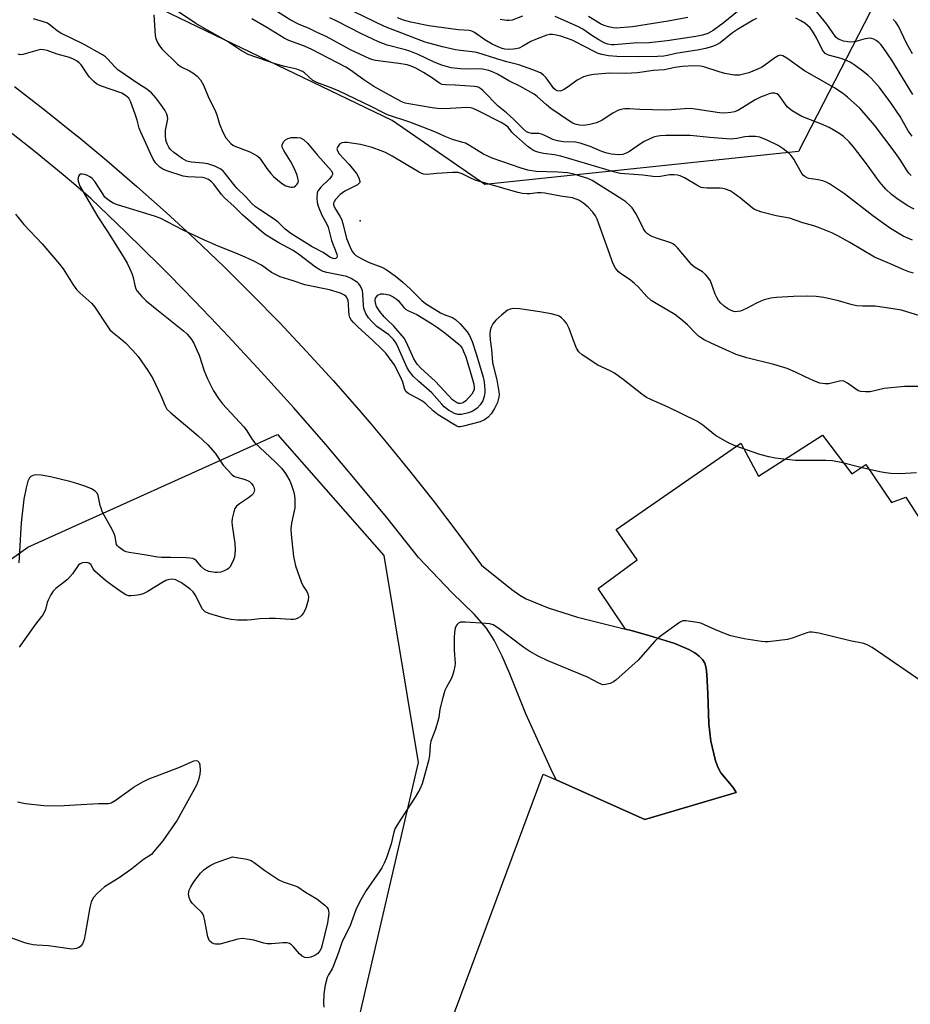
# Model space of a CAD drawing. Units: inches. Extents: x 1237764 to 1243764, y 497456 to 501457.
# Drawn here: x 1239005 to 1239277, y 500160 to 500460 of the extents above; entities that cross this region are included whole.
import ezdxf

# ---------------------------------------------------------------- set-up
doc = ezdxf.new("R2010")
doc.units = ezdxf.units.IN
doc.header["$MEASUREMENT"] = 0
for name, color, linetype in [('CULTRL-Pad', 6, 'Continuous'), ('ELEV-Spot Elevation', 7, 'Continuous'), ('NTRL-Trees', 3, 'Continuous'), ('TRANS-Road', 130, 'Continuous'), ('Undefined', 1, 'Continuous')]:
    doc.layers.add(name, color=color, linetype=linetype)

msp = doc.modelspace()

# ---------------------------------------------------------------- linework, layer by layer
at = {"layer": 'CULTRL-Pad'}
msp.add_lwpolyline([(1239127.14, 500128.83), (1239164.9, 500230.38), (1239168.86, 500228.62), (1239195.86, 500216.6), (1239223.69, 500224.82), (1239222.74, 500226.29), (1239218.98, 500230.74), (1239218.19, 500232.26), (1239217.39, 500234.45), (1239215.91, 500240.46), (1239215.33, 500245.7), (1239215.05, 500254.94), (1239214.77, 500260.7), (1239214.5, 500262.61), (1239214.08, 500264.16), (1239213.41, 500265.29), (1239212.4, 500266.34), (1239211.1, 500267.3), (1239209.24, 500268.35), (1239204.94, 500270.13), (1239197.08, 500272.63), (1239191.7, 500274.15), (1239189.95, 500274.58), (1239181.6, 500286.88), (1239193.51, 500295.68), (1239187.12, 500304.91), (1239225.12, 500331.17), (1239230.51, 500321.1), (1239249.94, 500333.59), (1239258.88, 500321.81), (1239263.14, 500324.65), (1239270.95, 500313.16), (1239275.34, 500314.72), (1239281.31, 500305.36)], dxfattribs=at)
at = {"layer": 'ELEV-Spot Elevation'}
msp.add_point((1239109.14, 500398.91, 180), dxfattribs=at)
at = {"layer": 'NTRL-Trees'}
msp.add_lwpolyline([(1239126.11, 500623.67), (1239180.55, 500607.34), (1239239.17, 500668.99), (1239294.88, 500741.63), (1239332.99, 500730.74), (1239343.48, 500616.1), (1239248.36, 500431.12), (1239242.68, 500420.09), (1239147.11, 500409.98), (1239118.85, 500429.49), (1239013.6, 500480.3), (1238911.97, 500531.12), (1238832.12, 500576.48), (1238743.2, 500665.41), (1238755.8, 500833.54), (1238926.49, 501173.53), (1238967.36, 501152.35), (1238976.18, 501103.87), (1238930.63, 500961.36), (1238933.57, 500873.21), (1239084.9, 500757.14), (1239099.09, 500725.21), (1239114.28, 500691.02)], close=True, dxfattribs=at)
msp.add_lwpolyline([(1238847.66, 500183.02), (1238871.82, 500178.72), (1238899.4, 500199.56), (1238931.27, 500244.92), (1239007.89, 500299.48), (1239083.9, 500333.8), (1239116.38, 500297.02), (1239126.81, 500233.89), (1239105.96, 500144.4), (1239062.44, 500103.94), (1239049.57, 500083.1), (1239074.09, 500056.13), (1239066.95, 500017.98), (1239035, 500013.94), (1239009.5, 500025.34), (1238977.87, 500040.09), (1238945.87, 500054.56), (1238919.13, 500067.28), (1238826, 500093.44)], dxfattribs=at)
at = {"layer": 'TRANS-Road'}
msp.add_lwpolyline([(1239003.82, 500439.81), (1239013.33, 500432.46), (1239022.72, 500424.95), (1239022.78, 500424.89), (1239031.97, 500417.27), (1239041.08, 500409.43), (1239050.06, 500401.44), (1239058.9, 500393.29), (1239067.59, 500384.98), (1239076.14, 500376.52), (1239084.54, 500367.92), (1239092.78, 500359.17), (1239100.87, 500350.28), (1239108.81, 500341.25), (1239112.46, 500336.94), (1239116.58, 500332.08), (1239120.21, 500327.64), (1239124.2, 500322.78), (1239131.65, 500313.34), (1239138.93, 500303.77), (1239146.05, 500294.08), (1239155.34, 500286.62), (1239157.75, 500284.93), (1239159.74, 500283.78), (1239166.37, 500281.08), (1239175.3, 500278.15), (1239189.95, 500274.58), (1239191.7, 500274.15), (1239197.08, 500272.63), (1239204.94, 500270.13), (1239209.24, 500268.35), (1239211.1, 500267.3), (1239212.4, 500266.34), (1239213.41, 500265.29), (1239214.08, 500264.16), (1239214.5, 500262.61), (1239214.77, 500260.7), (1239215.05, 500254.94), (1239215.33, 500245.7), (1239215.91, 500240.46), (1239217.39, 500234.45), (1239218.19, 500232.26), (1239218.98, 500230.74), (1239222.74, 500226.29), (1239223.69, 500224.82), (1239195.86, 500216.6), (1239168.86, 500228.62), (1239167.24, 500231.97), (1239159.6, 500248.71), (1239154.7, 500260.89), (1239152.38, 500266.27), (1239149.93, 500271.15), (1239147.59, 500274.81), (1239143.85, 500279.07), (1239137.08, 500285.74), (1239126.89, 500296.42), (1239117.65, 500308), (1239108.24, 500319.45), (1239098.66, 500330.76), (1239088.92, 500341.93), (1239079.01, 500352.95), (1239068.93, 500363.82), (1239065.54, 500367.37), (1239058.7, 500374.53), (1239050.93, 500382.44), (1239048.31, 500385.1), (1239037.76, 500395.51), (1239027.06, 500405.77), (1239021.76, 500410.3), (1239018.69, 500412.92), (1239010.17, 500419.91), (1239001.52, 500426.73)], dxfattribs=at)
at = {"layer": 'Undefined'}
for points, elevation in [([(1239283.85, 500368.64), (1239274.08, 500371.7), (1239272.08, 500372.04), (1239266.03, 500372.88), (1239264.86, 500372.94), (1239262.19, 500372.89), (1239260.42, 500373.05), (1239258.98, 500373.35), (1239254.82, 500374.55), (1239250.39, 500375.54), (1239248.06, 500375.83), (1239245.42, 500375.98), (1239241.15, 500375.85), (1239235.91, 500375.52), (1239234.18, 500375.32), (1239232.24, 500374.85), (1239231.16, 500374.49), (1239229.88, 500373.87), (1239226.86, 500372.23), (1239224.99, 500371.43), (1239224.2, 500371.27), (1239223.43, 500371.25), (1239222.92, 500371.32), (1239222.13, 500371.57), (1239221.13, 500372.07), (1239220.01, 500372.88), (1239218.99, 500373.81), (1239218.31, 500374.67), (1239217.73, 500375.61), (1239217.24, 500376.6), (1239215.82, 500380.67), (1239215.04, 500381.8), (1239214.29, 500382.62), (1239213.46, 500383.36), (1239211.01, 500384.82), (1239210.13, 500385.53), (1239205.78, 500390.65), (1239204.99, 500391.49), (1239204.55, 500391.84), (1239203.81, 500392.21), (1239199.13, 500393.72), (1239197.61, 500394.4), (1239196.67, 500394.96), (1239196.07, 500395.53), (1239195.42, 500396.46), (1239193.81, 500399.86), (1239193.1, 500401.13), (1239191.94, 500402.84), (1239191.16, 500403.72), (1239190.04, 500404.69), (1239188.86, 500405.55), (1239179.83, 500411.2), (1239178.45, 500411.81), (1239176.1, 500412.57), (1239174.18, 500413.1), (1239172.25, 500413.52), (1239169.3, 500413.79), (1239162.75, 500413.97), (1239160.16, 500414.33), (1239158.2, 500414.93), (1239149.34, 500417.99), (1239146.74, 500419.2), (1239142.48, 500421.86), (1239141.2, 500422.56), (1239140.44, 500422.83), (1239137.27, 500423.69), (1239135.2, 500424.5), (1239131.88, 500425.99), (1239128.19, 500427.49), (1239124.26, 500428.94), (1239117.48, 500431.24), (1239116.05, 500431.9), (1239112.71, 500433.64), (1239102.71, 500438.39), (1239100.28, 500439.45), (1239095.97, 500441.02), (1239094.75, 500441.7), (1239092.17, 500443.97), (1239091.53, 500444.42), (1239090.84, 500444.76), (1239089.8, 500445.1), (1239086.16, 500445.92), (1239083.27, 500446.7), (1239075.01, 500449.59), (1239072.69, 500450.91), (1239068.4, 500453.77), (1239062.39, 500457.08), (1239059.12, 500459.03), (1239052, 500463.77)], 184), ([(1239277.36, 500393.02), (1239274.56, 500394.28), (1239270.64, 500396.63), (1239267.82, 500398.57), (1239265.27, 500400.43), (1239256.7, 500407.14), (1239252.08, 500410.15), (1239251.08, 500410.71), (1239250.02, 500411.1), (1239248.64, 500411.42), (1239245.84, 500411.84), (1239245.31, 500412.01), (1239244.58, 500412.38), (1239244.16, 500412.7), (1239243.65, 500413.36), (1239241.24, 500417.68), (1239240.42, 500418.86), (1239239.82, 500419.48), (1239237.96, 500420.9), (1239236.46, 500421.82), (1239233.32, 500423.42), (1239230.91, 500424.4), (1239229.51, 500424.65), (1239227.48, 500424.65), (1239226.34, 500424.5), (1239223.88, 500423.96), (1239222.04, 500423.84), (1239215.65, 500424.27), (1239209.69, 500424.88), (1239202.26, 500424.92), (1239200.49, 500424.83), (1239199.34, 500424.61), (1239198.51, 500424.36), (1239195.67, 500423.06), (1239194.48, 500422.38), (1239191.14, 500420.07), (1239190.14, 500419.49), (1239189.15, 500419.16), (1239187.85, 500419.04), (1239185.58, 500419.28), (1239183.97, 500419.65), (1239182.7, 500420.09), (1239179.23, 500421.6), (1239176.16, 500422.63), (1239174.75, 500422.85), (1239171.04, 500423.02), (1239169.29, 500423.26), (1239167.87, 500423.67), (1239165.36, 500424.95), (1239164.33, 500425.34), (1239163.54, 500425.51), (1239161.33, 500425.54), (1239160.57, 500425.7), (1239159.84, 500426.08), (1239158.92, 500426.82), (1239155.89, 500429.94), (1239153.71, 500431.85), (1239151.2, 500433.87), (1239146.59, 500438.55), (1239145.94, 500439.14), (1239145.23, 500439.57), (1239144.75, 500439.73), (1239143.93, 500439.85), (1239138.07, 500440.25), (1239135.21, 500440.32), (1239134.14, 500440.46), (1239133.65, 500440.63), (1239132.98, 500441.01), (1239130.9, 500442.56), (1239128.42, 500444.12), (1239126.11, 500445.42), (1239124.68, 500446.07), (1239123.4, 500446.41), (1239120.91, 500446.83), (1239113.83, 500447.77), (1239112.97, 500447.95), (1239112.11, 500448.23), (1239106.22, 500451.06), (1239098.8, 500455.03), (1239096.26, 500456.16), (1239093.58, 500457.49), (1239090.39, 500458.86), (1239087.78, 500460.15), (1239080.87, 500464.52)], 188), ([(1239277, 500412.7), (1239276.3, 500413.44), (1239275.79, 500414.12), (1239273.69, 500417.44), (1239272.1, 500419.78), (1239265.81, 500428.06), (1239261.3, 500433.28), (1239257.61, 500436.57), (1239256.03, 500437.8), (1239253.45, 500439.51), (1239244.52, 500444.57), (1239239.15, 500448.45), (1239237.93, 500449.19), (1239237.17, 500449.36), (1239236.42, 500449.15), (1239235.47, 500448.55), (1239232.45, 500446.31), (1239231.34, 500445.66), (1239230.01, 500445.03), (1239227.55, 500444.03), (1239224.68, 500443.3), (1239223.15, 500443.27), (1239220.21, 500443.78), (1239218.51, 500444.26), (1239213.85, 500445.81), (1239212.79, 500446.08), (1239210.7, 500446.18), (1239207.33, 500445.95), (1239205, 500445.62), (1239201.84, 500444.91), (1239198.51, 500444.76), (1239193.6, 500444.04), (1239189.96, 500443.83), (1239185.08, 500443.87), (1239180.31, 500443.47), (1239178.54, 500443.24), (1239177.2, 500442.78), (1239175.19, 500441.77), (1239172.53, 500439.72), (1239171.04, 500438.82), (1239170.02, 500438.44), (1239169.25, 500438.5), (1239168.77, 500438.73), (1239168.17, 500439.28), (1239165.77, 500442.47), (1239165.02, 500443.29), (1239164.02, 500443.96), (1239161.72, 500444.94), (1239157.5, 500446.45), (1239153.79, 500447.36), (1239151.1, 500448.12), (1239144.63, 500450.17), (1239143.21, 500450.42), (1239139.65, 500450.77), (1239138.21, 500451.03), (1239134.19, 500451.93), (1239128.93, 500453.39), (1239116.55, 500458.11), (1239104.18, 500464.06)], 192), ([(1239226.19, 500464.44), (1239219.68, 500459.14), (1239216.7, 500456.9), (1239215.98, 500456.45), (1239215.02, 500455.99), (1239213.42, 500455.49), (1239211.42, 500455.09), (1239202.69, 500453.76), (1239197.19, 500453.1), (1239192.41, 500453.02), (1239186.57, 500452.52), (1239185.72, 500452.54), (1239184.59, 500452.75), (1239183.51, 500453.12), (1239181.8, 500454.03), (1239179.71, 500455.34), (1239176.92, 500457.27), (1239175.68, 500457.98), (1239168.57, 500461.16)], 196), ([(1239277.47, 500437.36), (1239271.05, 500447.86), (1239268.47, 500451.74), (1239267.76, 500452.62), (1239267.16, 500453.2), (1239266.28, 500453.87), (1239265.58, 500454.27), (1239264.87, 500454.49), (1239264.35, 500454.53), (1239263, 500454.37), (1239260.13, 500453.51), (1239258.76, 500453.37), (1239257.67, 500453.4), (1239256.34, 500453.67), (1239255.32, 500454.03), (1239254.63, 500454.41), (1239254.06, 500454.91), (1239251.26, 500458.8), (1239247.6, 500463.34)], 196), ([(1239046.32, 500461.72), (1239046.68, 500455.35), (1239046.84, 500454.51), (1239047.29, 500453.48), (1239048.03, 500452.25), (1239048.73, 500451.35), (1239053.45, 500446.66), (1239054.62, 500445.82), (1239057.15, 500444.61), (1239058.14, 500444.05), (1239059.52, 500442.94), (1239060.47, 500441.88), (1239061.44, 500440.23), (1239062.87, 500436.75), (1239065.04, 500432.27), (1239065.45, 500431.17), (1239066.26, 500428.34), (1239067.37, 500425.68), (1239068.25, 500424.22), (1239069.72, 500422.51), (1239070.33, 500422.02), (1239070.98, 500421.67), (1239075.56, 500419.98), (1239077.76, 500418.68), (1239078.36, 500418.18), (1239078.81, 500417.68), (1239080.73, 500414.85), (1239081.95, 500413.3), (1239082.72, 500412.46), (1239084.06, 500411.3), (1239085.47, 500410.21), (1239086.48, 500409.63), (1239087.56, 500409.24), (1239088.1, 500409.15), (1239088.54, 500409.17), (1239089, 500409.31), (1239089.47, 500409.59), (1239089.88, 500409.95), (1239090.19, 500410.37), (1239090.29, 500410.6), (1239090.34, 500411.11), (1239090.19, 500411.95), (1239089.93, 500412.8), (1239089.03, 500415), (1239087.95, 500417.06), (1239085.83, 500420.32), (1239085.36, 500421.33), (1239085.37, 500422.07), (1239085.81, 500423), (1239086.37, 500423.57), (1239087.13, 500423.96), (1239088.25, 500424.27), (1239089.9, 500424.34), (1239090.95, 500424.16), (1239091.89, 500423.67), (1239093.07, 500422.56), (1239096.13, 500418.91), (1239100.41, 500414.11), (1239100.68, 500413.45), (1239100.67, 500413.07), (1239100.51, 500412.67), (1239099.74, 500411.69), (1239097.19, 500409.19), (1239096.44, 500408.31), (1239096.17, 500407.83), (1239096.03, 500407.32), (1239095.95, 500405.92), (1239096.06, 500404.49), (1239096.35, 500403.35), (1239097.47, 500400.65), (1239098.95, 500397.89), (1239099.37, 500396.99), (1239100.43, 500392.91), (1239102.02, 500388.79), (1239102.11, 500388.11), (1239101.98, 500387.73), (1239101.84, 500387.57), (1239101.66, 500387.45), (1239101.26, 500387.37), (1239100.62, 500387.53), (1239099.94, 500387.88), (1239097.84, 500389.23), (1239094.48, 500391.05), (1239088.03, 500395.11), (1239086.28, 500396.43), (1239084.22, 500398.44), (1239083.28, 500399.24), (1239078.42, 500402.35), (1239077.24, 500403.2), (1239076.03, 500404.34), (1239074.29, 500406.28), (1239071.59, 500408.86), (1239070.65, 500409.98), (1239068.05, 500413.39), (1239067.5, 500413.98), (1239066.69, 500414.63), (1239064.85, 500415.58), (1239062.7, 500416.31), (1239061.32, 500416.52), (1239057.7, 500416.84), (1239056.37, 500417.13), (1239054.89, 500417.9), (1239052.39, 500419.72), (1239051.38, 500420.64), (1239050.86, 500421.32), (1239050.3, 500422.35), (1239049.94, 500423.46), (1239049.83, 500424.92), (1239049.88, 500426.41), (1239050.52, 500430), (1239050.47, 500430.69), (1239050.26, 500431.42), (1239049.65, 500432.65), (1239048.46, 500434.37), (1239046.86, 500436.41), (1239045.54, 500437.87), (1239043.8, 500439.27), (1239041.72, 500440.6), (1239035.31, 500444.95), (1239034.46, 500445.71), (1239032.15, 500448.28), (1239031.52, 500448.83), (1239030.6, 500449.45), (1239024.85, 500452.78), (1239017.97, 500456.1), (1239016.87, 500456.81), (1239014.73, 500458.54), (1239013.87, 500459.11), (1239012.7, 500459.59), (1239009.64, 500460.44)], 184), ([(1239277.67, 500382.99), (1239276.24, 500383.43), (1239274.79, 500383.97), (1239270.4, 500385.94), (1239265.81, 500387.83), (1239258.34, 500392.32), (1239254.6, 500394.39), (1239252.78, 500395.26), (1239248.7, 500396.89), (1239247.32, 500397.38), (1239243.94, 500398.36), (1239239.92, 500399.71), (1239235.81, 500400.49), (1239231.47, 500401.58), (1239230.06, 500402.03), (1239229.29, 500402.41), (1239228.58, 500402.88), (1239225.03, 500405.78), (1239222.77, 500407.44), (1239221.8, 500408.01), (1239220.46, 500408.54), (1239219.64, 500408.78), (1239218.8, 500408.89), (1239214.84, 500408.85), (1239213.75, 500408.94), (1239212.96, 500409.11), (1239211.68, 500409.74), (1239207.97, 500412.04), (1239206.64, 500412.64), (1239205.82, 500412.86), (1239204.74, 500412.94), (1239203.37, 500412.9), (1239200.6, 500412.41), (1239199.12, 500412.34), (1239195.27, 500412.85), (1239189.76, 500413.22), (1239188.3, 500413.39), (1239186.67, 500413.79), (1239170.31, 500418.64), (1239168.38, 500419.06), (1239164.97, 500419.46), (1239163.63, 500419.71), (1239162.65, 500420.02), (1239161.92, 500420.37), (1239161, 500420.94), (1239160.31, 500421.46), (1239155.94, 500425.28), (1239155.34, 500425.91), (1239154.18, 500427.42), (1239153.37, 500428.11), (1239152.11, 500428.84), (1239145.07, 500432.46), (1239143.51, 500433.19), (1239142.74, 500433.39), (1239141.67, 500433.46), (1239136.55, 500433.11), (1239134.36, 500433.07), (1239132.72, 500433.16), (1239131.03, 500433.38), (1239123.94, 500434.56), (1239122.87, 500434.78), (1239121.86, 500435.13), (1239120.05, 500436.05), (1239113.32, 500439.82), (1239110.25, 500441.88), (1239106.14, 500444.84), (1239104.75, 500445.7), (1239094.45, 500451.11), (1239092.19, 500452.1), (1239087.43, 500453.89), (1239086.03, 500454.55), (1239080.66, 500457.83), (1239076.11, 500460.5)], 186), ([(1239277.85, 500402.45), (1239275.74, 500403.6), (1239272.6, 500405.75), (1239270.99, 500406.99), (1239269.27, 500408.54), (1239267.33, 500410.83), (1239263.39, 500416.28), (1239259.42, 500421.47), (1239258.05, 500422.98), (1239256.38, 500424.58), (1239254.98, 500425.58), (1239252.01, 500427.34), (1239249.47, 500428.47), (1239243.7, 500430.75), (1239242.44, 500431.42), (1239240.75, 500432.46), (1239239.83, 500433.11), (1239239.23, 500433.67), (1239237.12, 500436.69), (1239236.55, 500437.31), (1239236.1, 500437.63), (1239235.36, 500437.84), (1239234.56, 500437.83), (1239233.74, 500437.65), (1239232.66, 500437.25), (1239231.07, 500436.55), (1239229.5, 500435.73), (1239224.33, 500432.65), (1239223.13, 500432.13), (1239222.07, 500431.9), (1239220.1, 500431.76), (1239218.63, 500431.84), (1239211.16, 500432.96), (1239209.72, 500433.1), (1239207.98, 500433.07), (1239204.01, 500432.69), (1239202.02, 500432.65), (1239194.3, 500432.81), (1239191.17, 500433.06), (1239189.72, 500433.05), (1239188.58, 500432.88), (1239187.58, 500432.49), (1239186.15, 500431.7), (1239182.84, 500429.59), (1239181.1, 500428.81), (1239179.07, 500428.3), (1239177.31, 500427.99), (1239175.91, 500428.02), (1239174.63, 500428.35), (1239173.88, 500428.68), (1239172.86, 500429.29), (1239167.19, 500433.19), (1239165.86, 500434.27), (1239163.09, 500436.81), (1239162.17, 500437.48), (1239157.73, 500439.93), (1239154.43, 500441.53), (1239150.92, 500443.6), (1239149.69, 500444.24), (1239148.31, 500444.7), (1239146.36, 500445.15), (1239144.87, 500445.23), (1239141.38, 500445.11), (1239139.67, 500445.21), (1239136.84, 500445.57), (1239133.96, 500446.31), (1239131.66, 500447.21), (1239126.75, 500449.61), (1239124.3, 500450.61), (1239122.93, 500451.06), (1239117.37, 500452.48), (1239114.69, 500453.47), (1239109.49, 500455.87), (1239102.05, 500459.72), (1239099.86, 500460.72)], 190), ([(1239229.87, 500460.54), (1239228.87, 500460.03), (1239224.1, 500457.21), (1239222.54, 500456.15), (1239218.79, 500453.14), (1239217.52, 500452.41), (1239216.18, 500451.88), (1239214.3, 500451.37), (1239212.4, 500450.98), (1239205.33, 500449.92), (1239202.77, 500449.28), (1239201.67, 500449.09), (1239199.72, 500448.93), (1239193.89, 500448.87), (1239187.33, 500448.94), (1239184.77, 500449.21), (1239182.75, 500449.58), (1239181.63, 500449.94), (1239180.6, 500450.4), (1239177.23, 500452.1), (1239174.72, 500453.48), (1239173.72, 500453.93), (1239170.26, 500455.15), (1239168.83, 500455.52), (1239167.7, 500455.68), (1239166.87, 500455.68), (1239166.03, 500455.52), (1239163.03, 500454.39), (1239161.17, 500453.56), (1239158.73, 500452.1), (1239157.54, 500451.55), (1239156.51, 500451.3), (1239155.7, 500451.19), (1239154.32, 500451.16), (1239153.22, 500451.23), (1239152.36, 500451.43), (1239151.35, 500451.78), (1239149.35, 500452.77), (1239147.07, 500454.1), (1239143.98, 500456.33), (1239143.17, 500456.7), (1239142.37, 500456.85), (1239139.01, 500457.14), (1239130.07, 500458.34), (1239124.56, 500459.42), (1239122.34, 500460.03), (1239120.48, 500460.74)], 194), ([(1239158.63, 500461.28), (1239155.39, 500460.06), (1239154.57, 500459.92), (1239153.74, 500459.94), (1239151.77, 500460.21)], 196), ([(1239208.92, 500460.91), (1239202.98, 500459.73), (1239192.07, 500458.05), (1239187.07, 500457.64), (1239186.2, 500457.69), (1239184.8, 500458), (1239183.42, 500458.42), (1239182.37, 500458.88), (1239178.72, 500461.17)], 198), ([(1239277.24, 500424.72), (1239276.11, 500426.35), (1239273.61, 500430.67), (1239270.82, 500434.91), (1239267.38, 500439.55), (1239264.77, 500442.42), (1239263.89, 500443.22), (1239262.24, 500444.5), (1239259.61, 500446.45), (1239258.35, 500447.24), (1239257.01, 500447.83), (1239255.63, 500448.34), (1239251.75, 500449.37), (1239250.82, 500449.89), (1239250.44, 500450.27), (1239249.97, 500450.94), (1239248.12, 500454.69), (1239246.89, 500456.74), (1239246.2, 500457.7), (1239245.44, 500458.45), (1239244.6, 500459.12), (1239243.38, 500459.88), (1239241.85, 500460.69)], 194), ([(1239277.34, 500449.81), (1239275.56, 500453.07), (1239273.11, 500458.17), (1239272.33, 500459.39), (1239271.52, 500460.21)], 198), ([(1239280.86, 500348.41), (1239274.92, 500348.5), (1239268.72, 500347.83), (1239264.52, 500346.83), (1239263.1, 500346.81), (1239261.69, 500346.94), (1239260.89, 500347.15), (1239260.38, 500347.41), (1239257.59, 500349.47), (1239256.43, 500350.11), (1239255.93, 500350.2), (1239255.13, 500350.13), (1239251.88, 500349.23), (1239250.8, 500349.22), (1239249.19, 500349.47), (1239247.31, 500350.16), (1239244.67, 500351.38), (1239241.75, 500352.87), (1239239.17, 500353.9), (1239235.16, 500355.14), (1239226.87, 500357.15), (1239223.63, 500358.25), (1239220.49, 500359.58), (1239216.01, 500361.66), (1239213.96, 500362.71), (1239212.51, 500363.58), (1239211.48, 500364.46), (1239208.89, 500367.25), (1239206.85, 500368.98), (1239204.94, 500370.39), (1239199.29, 500373.72), (1239197.79, 500374.7), (1239196.47, 500375.86), (1239193.91, 500378.7), (1239192.69, 500379.88), (1239191.4, 500380.91), (1239188.72, 500382.69), (1239187.81, 500383.41), (1239186.87, 500384.53), (1239186.25, 500385.8), (1239181.83, 500398.04), (1239181.28, 500399.4), (1239180.77, 500400.4), (1239179.99, 500401.59), (1239178.58, 500403.11), (1239177.23, 500404.25), (1239175.77, 500405.21), (1239174.97, 500405.56), (1239173.84, 500405.89), (1239170.11, 500406.42), (1239165.43, 500407.38), (1239164.28, 500407.48), (1239163.12, 500407.48), (1239160.81, 500407.16), (1239159.96, 500407.12), (1239158.56, 500407.26), (1239157.18, 500407.52), (1239144.14, 500411.33), (1239142.82, 500411.87), (1239140.22, 500413.21), (1239139.02, 500413.6), (1239137.29, 500413.68), (1239132.53, 500413.38), (1239129.43, 500413.07), (1239128.39, 500413.16), (1239127.71, 500413.4), (1239126.92, 500413.82), (1239118.9, 500418.64), (1239116.84, 500419.71), (1239115.5, 500420.27), (1239112.78, 500421.23), (1239109.25, 500422.15), (1239105.2, 500422.75), (1239104.34, 500422.8), (1239103.55, 500422.69), (1239102.88, 500422.25), (1239102.21, 500421.41), (1239102.06, 500420.94), (1239102.2, 500420.23), (1239102.75, 500419.33), (1239105.82, 500416.06), (1239107.98, 500413.3), (1239108.73, 500412.04), (1239109.03, 500411.01), (1239108.98, 500410.56), (1239108.87, 500410.38), (1239108.34, 500409.92), (1239104.5, 500407.94), (1239103, 500406.96), (1239101.61, 500405.47), (1239101.19, 500404.76), (1239101.05, 500404.27), (1239101.04, 500403.76), (1239101.27, 500403), (1239102.94, 500400.38), (1239103.4, 500399.41), (1239103.83, 500398.13), (1239105.01, 500393.53), (1239106.07, 500390.86), (1239106.7, 500389.59), (1239107.2, 500388.94), (1239107.82, 500388.39), (1239109.82, 500387.24), (1239111.89, 500386.21), (1239115.69, 500384.85), (1239117.04, 500384.13), (1239119.81, 500382.13), (1239122.12, 500380.25), (1239124.47, 500378.08), (1239127.96, 500374.64), (1239129.05, 500373.76), (1239133.56, 500370.91), (1239134.9, 500370.3), (1239137.26, 500369.44), (1239138.13, 500368.91), (1239139.57, 500367.5), (1239141.68, 500365.13), (1239142.39, 500363.95), (1239143.21, 500362.2), (1239144.61, 500358.14), (1239146.61, 500351.31), (1239146.87, 500349.86), (1239147.11, 500347.48), (1239147.12, 500346.6), (1239146.93, 500345.45), (1239146.49, 500344.08), (1239145.72, 500342.84), (1239144.75, 500341.85), (1239143.43, 500340.91), (1239142.15, 500340.4), (1239139.98, 500339.92), (1239138.92, 500339.94), (1239137.88, 500340.26), (1239136.08, 500341.28), (1239134.77, 500342.27), (1239134.01, 500343.03), (1239130.92, 500346.51), (1239126.96, 500349.95), (1239125.31, 500351.6), (1239124.21, 500353), (1239123.49, 500354.16), (1239120.74, 500360.37), (1239120.05, 500361.62), (1239119.28, 500362.77), (1239118.59, 500363.53), (1239117.86, 500364.16), (1239114.16, 500366.78), (1239112.76, 500368.14), (1239111.68, 500369.38), (1239110.83, 500370.71), (1239110.29, 500372.21), (1239110.14, 500373.27), (1239109.98, 500376.59), (1239109.8, 500377.69), (1239109.2, 500379.01), (1239108.68, 500379.71), (1239108.27, 500380.09), (1239106.34, 500381.35), (1239105.05, 500381.94), (1239098.93, 500383.17), (1239097.85, 500383.5), (1239096.82, 500383.95), (1239095.49, 500384.8), (1239090.3, 500388.8), (1239088.74, 500389.91), (1239084.36, 500392.24), (1239080.51, 500394.58), (1239079.12, 500395.7), (1239073.42, 500400.68), (1239070.8, 500403.29), (1239067.83, 500405.88), (1239066.92, 500406.91), (1239064.55, 500410.08), (1239063.82, 500410.84), (1239062.96, 500411.47), (1239061.89, 500411.94), (1239061.06, 500412.13), (1239056.67, 500412.3), (1239055.26, 500412.55), (1239050.19, 500414.12), (1239048.99, 500414.7), (1239048.12, 500415.29), (1239046.92, 500416.48), (1239046.11, 500417.67), (1239045.23, 500419.45), (1239043.89, 500422.57), (1239042.3, 500425.94), (1239041.81, 500427.18), (1239041.23, 500429.56), (1239040.62, 500431.45), (1239039.28, 500435.09), (1239038.62, 500436.3), (1239037.67, 500437.13), (1239036.48, 500437.79), (1239030.07, 500440.01), (1239028.85, 500440.66), (1239027.99, 500441.38), (1239026.63, 500442.8), (1239025.94, 500443.68), (1239024.12, 500446.44), (1239023.56, 500447.01), (1239022.72, 500447.66), (1239021.81, 500448.21), (1239020.56, 500448.71), (1239016.8, 500449.68), (1239013.78, 500450.77), (1239012.69, 500451.06), (1239011.84, 500451.07), (1239010.68, 500450.85), (1239006.41, 500449.59), (1239005.61, 500449.52), (1239004.91, 500449.64)], 182), ([(1239278.57, 500322.21), (1239273.6, 500321.83), (1239270.82, 500321.92), (1239269.17, 500322.14), (1239267.48, 500322.47), (1239262.1, 500323.69), (1239255.68, 500325.34), (1239253.06, 500325.79), (1239251, 500325.94), (1239241.73, 500325.94), (1239235.58, 500326.62), (1239233.6, 500327), (1239230.83, 500327.7), (1239223.02, 500330.5), (1239221.16, 500331.37), (1239217.34, 500333.55), (1239213.48, 500336.69), (1239211.67, 500337.9), (1239202.98, 500342.13), (1239197.84, 500344.39), (1239196.35, 500345.15), (1239194.91, 500346.16), (1239189.24, 500350.57), (1239186.57, 500352.48), (1239185.3, 500353.21), (1239181.51, 500354.94), (1239176.8, 500358.08), (1239175.79, 500358.99), (1239175.08, 500360.12), (1239174.07, 500362.51), (1239172.77, 500366.16), (1239172.03, 500367.7), (1239171.3, 500368.61), (1239170.46, 500369.41), (1239169.76, 500369.9), (1239169.25, 500370.12), (1239167.3, 500370.6), (1239163.87, 500371.24), (1239157.63, 500372.15), (1239155.89, 500372.2), (1239154.81, 500372.01), (1239154.06, 500371.66), (1239152.21, 500370.23), (1239150.45, 500368.65), (1239149.57, 500367.52), (1239149.06, 500366.53), (1239148.74, 500365.49), (1239148.66, 500364.37), (1239148.78, 500362.64), (1239149.14, 500359.7), (1239149.45, 500355.76), (1239149.72, 500354.45), (1239150.76, 500350.51), (1239151.4, 500346.83), (1239151.44, 500346.04), (1239151.37, 500345.25), (1239150.92, 500343.56), (1239150.07, 500341.71), (1239149.01, 500340.11), (1239148.1, 500339.1), (1239146.97, 500338.29), (1239145.67, 500337.72), (1239140.65, 500336.35), (1239139.55, 500336.18), (1239139.08, 500336.22), (1239138.56, 500336.39), (1239137.32, 500337.05), (1239132.92, 500339.84), (1239131.41, 500341.08), (1239129.18, 500343.16), (1239128.07, 500344.01), (1239126.54, 500344.91), (1239123.97, 500346.21), (1239123.15, 500346.86), (1239122.78, 500347.57), (1239122.17, 500349.75), (1239121.64, 500351), (1239119.46, 500355.2), (1239117.8, 500357.52), (1239116.91, 500358.63), (1239115.72, 500359.88), (1239113.03, 500362.44), (1239108.4, 500366.6), (1239107.06, 500367.94), (1239106.42, 500368.72), (1239106.02, 500369.47), (1239105.78, 500370.28), (1239105.67, 500371.4), (1239105.6, 500373.69), (1239105.48, 500374.64), (1239105.09, 500375.54), (1239104.78, 500375.93), (1239104.38, 500376.26), (1239103.1, 500376.85), (1239099.81, 500377.94), (1239092.26, 500379.45), (1239088.71, 500380.68), (1239084.76, 500381.84), (1239082.14, 500383.16), (1239079.03, 500385.38), (1239076.75, 500386.59), (1239074.14, 500387.84), (1239071.23, 500389.11), (1239065.92, 500391.19), (1239061.69, 500393.03), (1239055.2, 500396.11), (1239048.17, 500399.71), (1239046.51, 500400.32), (1239035.25, 500403.84), (1239033.88, 500404.34), (1239032.43, 500405.22), (1239031.4, 500406.18), (1239030.71, 500407.13), (1239028.31, 500410.88), (1239027.48, 500411.86), (1239026.81, 500412.36), (1239026.05, 500412.76), (1239025.24, 500413.03), (1239024.45, 500413.18), (1239023.98, 500413.16), (1239023.62, 500412.95), (1239023.38, 500412.56), (1239023.22, 500412.06), (1239023.14, 500411.52), (1239023.19, 500410.99), (1239023.75, 500409.46), (1239029.22, 500400.13), (1239032.18, 500395.64), (1239036.93, 500388.02), (1239038.12, 500385.98), (1239038.88, 500384.49), (1239039.64, 500382.7), (1239039.96, 500381.64), (1239040.45, 500379.22), (1239040.81, 500378.23), (1239041.22, 500377.54), (1239042.63, 500375.85), (1239043.99, 500374.54), (1239047.17, 500371.88), (1239055.35, 500365.39), (1239056.4, 500364.38), (1239057.55, 500363.04), (1239058.45, 500361.67), (1239059.52, 500359.3), (1239060.04, 500357.96), (1239061.64, 500353.25), (1239062.67, 500350.82), (1239064.44, 500347.17), (1239066.01, 500344.76), (1239067.23, 500343.19), (1239073.66, 500336.18), (1239074.36, 500335.24), (1239076.11, 500332.49), (1239076.98, 500331.39), (1239083.36, 500325.38), (1239085.22, 500323.48), (1239086.36, 500321.92), (1239087.71, 500319.72), (1239088.24, 500318.42), (1239088.89, 500316.26), (1239089.14, 500315.16), (1239089.24, 500314.04), (1239089.2, 500311.5), (1239088.22, 500306.85), (1239088.02, 500305.14), (1239088.12, 500303.4), (1239088.79, 500296.71), (1239089.45, 500293.87), (1239091.12, 500288.93), (1239091.73, 500287.66), (1239092.85, 500286.06), (1239093.23, 500285.34), (1239093.37, 500284.42), (1239093.27, 500283.33), (1239092.72, 500281.2), (1239092.32, 500280.2), (1239091.91, 500279.49), (1239091.4, 500278.83), (1239090.81, 500278.26), (1239090.14, 500277.84), (1239089.41, 500277.56), (1239088.86, 500277.47), (1239087.98, 500277.45), (1239083.19, 500277.78), (1239081.44, 500277.82), (1239078.57, 500277.72), (1239075.9, 500277.34), (1239074.74, 500277.27), (1239071.81, 500277.28), (1239069.88, 500277.52), (1239068.3, 500277.82), (1239066.8, 500278.22), (1239063.07, 500279.33), (1239061.88, 500279.85), (1239061.38, 500280.3), (1239061.04, 500280.76), (1239059.09, 500284.73), (1239058.28, 500285.89), (1239057.34, 500286.75), (1239054.66, 500288.65), (1239053.74, 500289.21), (1239052.97, 500289.55), (1239052.43, 500289.7), (1239051.64, 500289.74), (1239050.59, 500289.58), (1239049.92, 500289.35), (1239048.71, 500288.69), (1239044.28, 500285.91), (1239043, 500285.26), (1239041.91, 500284.98), (1239040.5, 500284.76), (1239039.38, 500284.66), (1239038.56, 500284.73), (1239037.78, 500285.03), (1239036.29, 500285.96), (1239033.59, 500287.8), (1239031.58, 500289.39), (1239028.35, 500292.25), (1239027.81, 500292.9), (1239027.04, 500294.24), (1239026.72, 500294.58), (1239026.3, 500294.75), (1239025.82, 500294.81), (1239024.52, 500294.7), (1239023.8, 500294.44), (1239023.22, 500293.93), (1239021.49, 500291.44), (1239019.94, 500289.71), (1239019.06, 500288.94), (1239016.47, 500286.97), (1239015.65, 500286.15), (1239014.89, 500284.95), (1239014.11, 500283.42), (1239013.81, 500282.64), (1239013.25, 500280.54), (1239012.53, 500279.05), (1239012.06, 500278.35), (1239010.26, 500276.05), (1239005.28, 500269.03)], 180), ([(1239004.09, 500400.98), (1239006.63, 500397.76), (1239012.28, 500391.94), (1239017.57, 500385.7), (1239018.63, 500384.31), (1239021.75, 500379.46), (1239022.76, 500378), (1239023.72, 500377), (1239027.36, 500373.72), (1239028.35, 500372.66), (1239032.04, 500366.94), (1239032.87, 500365.77), (1239033.64, 500365), (1239036.19, 500363.02), (1239037.66, 500361.75), (1239039.84, 500359.46), (1239041.46, 500357.58), (1239044.42, 500353.34), (1239046, 500350.87), (1239048.45, 500345.76), (1239049.68, 500342.54), (1239050.27, 500341.6), (1239051.5, 500340.41), (1239059.76, 500333.41), (1239062.77, 500330.64), (1239064.94, 500328.19), (1239067.41, 500324.5), (1239068.77, 500322.95), (1239069.99, 500321.7), (1239070.67, 500321.19), (1239071.19, 500320.94), (1239074.05, 500320.11), (1239075.38, 500319.47), (1239076.04, 500318.91), (1239076.55, 500318.24), (1239076.79, 500317.75), (1239076.91, 500316.94), (1239076.76, 500316.15), (1239076.52, 500315.77), (1239076.02, 500315.25), (1239075.11, 500314.56), (1239072.34, 500312.72), (1239071.45, 500311.97), (1239071, 500311.28), (1239070.62, 500310.23), (1239070.12, 500308.29), (1239070.01, 500307.18), (1239070.11, 500306.11), (1239070.94, 500300.65), (1239071.03, 500298.66), (1239070.84, 500296.45), (1239070.39, 500295.15), (1239069.43, 500293.47), (1239069.07, 500293.06), (1239068.66, 500292.75), (1239067.7, 500292.27), (1239066.67, 500291.94), (1239065.72, 500291.83), (1239064.92, 500291.85), (1239063.02, 500292.14), (1239061.76, 500292.73), (1239060.67, 500293.64), (1239059.24, 500295.4), (1239058.61, 500295.84), (1239058.12, 500296.03), (1239057.28, 500296.17), (1239056.12, 500296.24), (1239051.44, 500296.4), (1239048.59, 500296.39), (1239047.46, 500296.48), (1239042.7, 500297.3), (1239038.72, 500297.87), (1239037.9, 500298.09), (1239037.16, 500298.44), (1239035.57, 500299.51), (1239035.21, 500299.88), (1239034.95, 500300.32), (1239034.78, 500300.84), (1239034.46, 500302.75), (1239034.23, 500303.57), (1239033.59, 500304.91), (1239031.24, 500309.06), (1239030.59, 500310.36), (1239030.19, 500311.35), (1239029.94, 500312.19), (1239029.34, 500315.24), (1239029.03, 500315.93), (1239028.45, 500316.58), (1239027.34, 500317.27), (1239025.53, 500318.03), (1239022.87, 500318.89), (1239020.65, 500319.48), (1239014.75, 500320.9), (1239011.96, 500321.47), (1239010.56, 500321.55), (1239009.74, 500321.45), (1239009.24, 500321.29), (1239008.79, 500321), (1239008.42, 500320.62), (1239007.91, 500319.58), (1239007.36, 500317.58), (1239006.66, 500314.17), (1239005.91, 500306.93), (1239005.13, 500294.72)], 182), ([(1239280.63, 500258.27), (1239265.07, 500268.98), (1239263.8, 500269.69), (1239262.51, 500270.14), (1239258.38, 500270.94), (1239248.89, 500273.33), (1239246.81, 500273.65), (1239246.04, 500273.62), (1239245.22, 500273.45), (1239240.77, 500271.8), (1239239.35, 500271.39), (1239233.4, 500270.7), (1239232.51, 500270.67), (1239231.34, 500270.78), (1239226.09, 500271.61), (1239222.02, 500272.5), (1239220.64, 500272.98), (1239217.15, 500274.43), (1239212.94, 500276.34), (1239211.22, 500276.72), (1239208.3, 500277.1), (1239207.47, 500277.03), (1239206.45, 500276.57), (1239200.2, 500272.11), (1239198.94, 500270.86), (1239193.78, 500265.09), (1239187.02, 500258.97), (1239186.31, 500258.48), (1239185.26, 500258.02), (1239183.88, 500257.66), (1239183.06, 500257.62), (1239182.56, 500257.75), (1239181.81, 500258.07), (1239178.42, 500259.88), (1239166.09, 500264.96), (1239163.33, 500266.29), (1239160.79, 500267.72), (1239158.95, 500268.94), (1239151.03, 500274.96), (1239149.6, 500275.85), (1239148.64, 500276.12), (1239147.46, 500276.25), (1239141.17, 500276.72), (1239139.74, 500276.67), (1239139.06, 500276.33), (1239138.69, 500275.98), (1239138.4, 500275.56), (1239138.11, 500274.82), (1239137.85, 500273.49), (1239137.76, 500272.04), (1239137.81, 500268.13), (1239138.06, 500264.08), (1239137.96, 500263.24), (1239137.66, 500261.84), (1239137.3, 500260.45), (1239136.89, 500259.39), (1239135.45, 500256.87), (1239134.95, 500255.83), (1239134.17, 500253.3), (1239133.36, 500250.17), (1239133.07, 500247.61), (1239132.83, 500246.51), (1239132.04, 500244.11), (1239130.64, 500240.39), (1239130.46, 500239.24), (1239130.21, 500236.02), (1239129.97, 500234.42), (1239128, 500227.39), (1239127.33, 500225.84), (1239125.86, 500223.33), (1239121.48, 500216.71), (1239119.84, 500213.97), (1239119.37, 500212.69), (1239118.59, 500209.15), (1239117.13, 500204.91), (1239116.48, 500203.29), (1239115.72, 500201.81), (1239114.97, 500200.61), (1239110.94, 500194.92), (1239108.92, 500191.34), (1239107.84, 500189), (1239106.03, 500183.99), (1239103.61, 500179.39), (1239102.49, 500176.02), (1239100.95, 500171.83), (1239100.59, 500171.06), (1239099.5, 500169.25), (1239099.11, 500168.43), (1239098.5, 500166.12), (1239098.11, 500163.47), (1239097.98, 500160.54), (1239098.07, 500159.4)], 178), ([(1239004.78, 500221.95), (1239007.16, 500221.48), (1239012.79, 500220.8), (1239017.2, 500220.73), (1239024.16, 500221.09), (1239029.42, 500221.47), (1239032.47, 500221.39), (1239033.26, 500221.61), (1239034.49, 500222.32), (1239040.31, 500226.55), (1239042.91, 500228.03), (1239044.51, 500228.81), (1239054.45, 500232.62), (1239058.42, 500234.39), (1239059.19, 500234.49), (1239059.65, 500234.39), (1239059.83, 500234.28), (1239060.07, 500233.92), (1239060.25, 500233.18), (1239060.38, 500231.48), (1239060.31, 500230.33), (1239059.86, 500228.67), (1239059.23, 500227.06), (1239053.35, 500216.36), (1239049.03, 500210.08), (1239046.32, 500206.78), (1239045.52, 500205.93), (1239043.18, 500204.35), (1239039.55, 500201.52), (1239035.74, 500198.82), (1239031.21, 500196.02), (1239028.98, 500194.05), (1239027.82, 500192.73), (1239027.23, 500191.41), (1239026.75, 500189.72), (1239025.4, 500181.62), (1239025.05, 500179.97), (1239024.8, 500179.17), (1239024.56, 500178.7), (1239023.89, 500177.9), (1239023.46, 500177.59), (1239022.74, 500177.28), (1239022.03, 500177.12), (1239021.32, 500177.1), (1239014.19, 500178.13), (1239010.64, 500178.27), (1239009.5, 500178.39), (1239008.07, 500178.68), (1239006.95, 500179.01), (1239000, 500181.58)], 180)]:
    msp.add_lwpolyline(points, dxfattribs=dict(at, elevation=elevation))
for points, elevation in [([(1239139.6, 500343.26), (1239139.13, 500343.33), (1239138.44, 500343.59), (1239137.28, 500344.43), (1239136.02, 500345.7), (1239131.99, 500350.07), (1239127.62, 500354.02), (1239126.45, 500355.29), (1239125.49, 500356.9), (1239123.29, 500361.84), (1239122.52, 500363.16), (1239119.37, 500366.86), (1239117.22, 500368.83), (1239116.4, 500369.68), (1239115.13, 500371.33), (1239114.14, 500372.81), (1239113.76, 500373.8), (1239113.74, 500374.8), (1239113.85, 500375.33), (1239114.06, 500375.8), (1239114.55, 500376.3), (1239115.42, 500376.68), (1239116.24, 500376.7), (1239117.92, 500376.35), (1239119.2, 500375.81), (1239120.08, 500375.2), (1239120.69, 500374.67), (1239122.39, 500372.55), (1239122.92, 500372.03), (1239123.63, 500371.63), (1239126.43, 500370.42), (1239130.87, 500367.67), (1239132.73, 500366.41), (1239134.9, 500364.8), (1239139.34, 500361.29), (1239139.63, 500360.95), (1239140.16, 500360.12), (1239140.66, 500359.15), (1239141.28, 500357.48), (1239143.17, 500351.35), (1239143.74, 500349.15), (1239143.89, 500348.05), (1239143.85, 500347.51), (1239143.59, 500346.79), (1239143.1, 500346.08), (1239142.13, 500344.96), (1239141.31, 500344.1), (1239140.65, 500343.56), (1239140.23, 500343.35)], 184), ([(1239093.08, 500174.41), (1239092.31, 500174.5), (1239091.46, 500174.95), (1239090.64, 500175.68), (1239088.87, 500177.73), (1239088.24, 500178.34), (1239087.57, 500178.77), (1239086.86, 500179), (1239085.71, 500179.03), (1239082.15, 500178.64), (1239080.84, 500178.66), (1239079.77, 500178.86), (1239076.72, 500179.77), (1239074.75, 500180.13), (1239073.34, 500180.28), (1239071.89, 500180.09), (1239066.39, 500178.59), (1239065.83, 500178.54), (1239065.03, 500178.59), (1239064.51, 500178.7), (1239063.9, 500179), (1239063.26, 500179.65), (1239062.9, 500180.33), (1239062.72, 500180.86), (1239061.67, 500186.22), (1239061.47, 500187.04), (1239061.18, 500187.81), (1239060.76, 500188.37), (1239059.15, 500189.83), (1239057.98, 500191.11), (1239057.32, 500192.04), (1239057, 500192.8), (1239056.84, 500193.88), (1239057.03, 500194.99), (1239057.5, 500196.06), (1239058.44, 500197.59), (1239060.53, 500200.25), (1239061.55, 500201.23), (1239062.67, 500202.08), (1239063.61, 500202.62), (1239065.1, 500203.33), (1239070.29, 500205.19), (1239074.56, 500204.49), (1239075.91, 500204.1), (1239076.87, 500203.5), (1239080.05, 500200.98), (1239084.39, 500198.2), (1239085.69, 500197.57), (1239089.07, 500196.44), (1239090.16, 500196.01), (1239092.52, 500194.4), (1239095.94, 500192.38), (1239098.39, 500190.45), (1239098.97, 500189.88), (1239099.4, 500189.25), (1239099.53, 500188.74), (1239099.55, 500187.92), (1239099.23, 500185.04), (1239097.56, 500178.34), (1239097.21, 500177.27), (1239096.87, 500176.52), (1239096.25, 500175.75), (1239095.36, 500175.15), (1239094.11, 500174.6)], 180)]:
    msp.add_lwpolyline(points, close=True, dxfattribs=dict(at, elevation=elevation))

doc.saveas('drawing.dxf')
